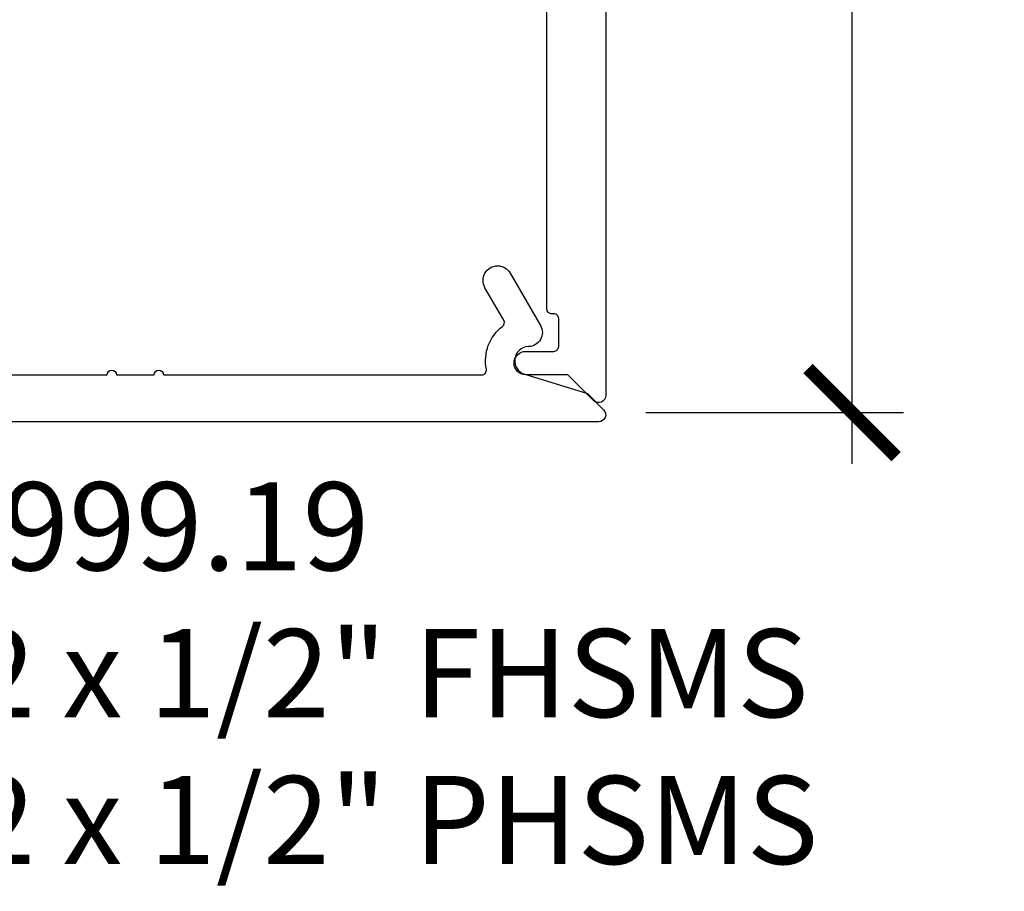
# Model space of a CAD drawing. Units: inches. Extents: x 0 to 108, y 0 to 43.
# Drawn here: x 11 to 13, y 28 to 30 of the extents above; entities that cross this region are included whole.
import ezdxf
from ezdxf import colors
from ezdxf.entities.mleader import LeaderData, LeaderLine
from ezdxf.math import Vec2, Vec3

# ---------------------------------------------------------------- set-up
doc = ezdxf.new("R2010")
doc.units = ezdxf.units.IN
doc.header["$LTSCALE"] = 0.5
doc.header["$MEASUREMENT"] = 0
for name, color, linetype in [('Arcadia-Dim', 4, 'Continuous'), ('Arcadia-Profile', 6, 'Continuous'), ('Arcadia-Text', 3, 'Continuous')]:
    doc.layers.add(name, color=color, linetype=linetype)
doc.styles.get("Standard").update_dxf_attribs({"font": 'ARIALN.TTF'})
doc.dimstyles.new('Arcadia-2', dxfattribs={"dimscale": 2, "dimtxt": 0.0938, "dimasz": 0.0938, "dimexe": 0.0546, "dimexo": 0.0469, "dimgap": 0.0469, "dimtad": 0, "dimtih": 1, "dimdec": 4, "dimzin": 3, "dimdsep": 46, "dimlunit": 4, "dimtxsty": 'Standard', "dimblk": 'ARCHTICK', "dimcen": 0.0469, "dimdle": 0.0546, "dimclrd": 256, "dimclre": 256, "dimclrt": 256, "dimadec": 0, "dimazin": 0, "dimtfac": 0.75, "dimtdec": 4, "dimtix": 1, "dimtmove": 2, "dimatfit": 3, "dimfxl": 1, "dimtolj": 1, "dimtzin": 3, "dimlwd": -3, "dimlwe": -3, "dimarcsym": 0})

# ---------------------------------------------------------------- blocks, each defined once
blk = doc.blocks.new('_ArchTick')
at = {"color": 0, "linetype": 'ByBlock', "lineweight": -3, "const_width": 0.15}
blk.add_lwpolyline([(-0.5, -0.5), (0.5, 0.5)], dxfattribs=at)
blk = doc.blocks.new('*D9')
at = {"layer": 'Arcadia-Dim', "lineweight": -3, "transparency": 16777216}
for p, q in [((13.0849, 31.1862), (13.0849, 30.21)), ((12.6637, 31.077), (13.1941, 31.077)), ((13.0849, 28.7173), (13.0849, 29.6935)), ((12.6459, 28.8265), (13.1941, 28.8265))]:
    blk.add_line(p, q, dxfattribs=at)
at = {"layer": 'Defpoints', "color": 0, "lineweight": -3, "transparency": 16777216}
for p in [(12.5699, 31.077), (12.5521, 28.8265), (13.0849, 28.8265)]:
    blk.add_point(p, dxfattribs=at)
at = {"layer": 'Arcadia-Dim', "lineweight": -3, "transparency": 16777216, "xscale": 0.1876, "yscale": 0.1876, "zscale": 0.1876}
for p, rotation in [((13.0849, 31.077), 90), ((13.0849, 28.8265), 270)]:
    blk.add_blockref('_ArchTick', p, dxfattribs=dict(at, rotation=rotation))
at = {"layer": 'Arcadia-Dim', "transparency": 16777216, "insert": (13.0849, 29.9518), "char_height": 0.1876, "attachment_point": 5}
blk.add_mtext('\\A1;2{\\H0.75x;\\S1/4;}"', dxfattribs=at)

msp = doc.modelspace()

# ---------------------------------------------------------------- linework, layer by layer
at = {"layer": 'Arcadia-Profile'}
for points in [[(4.47573, 31.07657), (12.54573, 31.07657, -0.4142136), (12.56073, 31.06157), (12.56073, 28.86257, -0.6681786), (12.53512, 28.85196), (12.48051, 28.90657), (12.39073, 28.90657, -1), (12.39073, 28.95657), (12.45073, 28.95657, 0.4142136), (12.46073, 28.96657), (12.46073, 29.02657, 0.4142136), (12.45073, 29.03657), (12.44573, 29.03657, -0.4142136), (12.43573, 29.04657), (12.43573, 30.94157, 0.4142136), (12.42573, 30.95157), (4.75373, 30.95157, 0.4142136)], [(4.83715, 28.90657), (11.4999, 28.90657, -1), (11.5199, 28.90657), (11.5999, 28.90657, -1), (11.6199, 28.90657), (12.29706, 28.90657, 0.4732731), (12.30686, 28.91853, -0.2868032), (12.34133, 29.00976, 0.3773924), (12.34393, 29.02271), (12.30389, 29.09207, -0.5773503), (12.33073, 29.13857, -0.2679492), (12.35758, 29.12307), (12.42196, 29.01156, -0.5712868), (12.39653, 28.96657, 0.8649242), (12.38905, 28.90767), (12.52197, 28.86657), (12.55636, 28.83218, -0.6681786), (12.54576, 28.80657), (4.47715, 28.80657, -0.6681786)]]:
    msp.add_lwpolyline(points, format="xyb", dxfattribs=at)

# ---------------------------------------------------------------- dimensions: what is measured, and where the dimension line sits
at = {"layer": 'Arcadia-Dim'}
dim = msp.add_linear_dim(base=(13.0849, 28.82652), p1=(12.5699, 31.07704), p2=(12.55209, 28.82652), angle=90, dimstyle='Arcadia-2', dxfattribs=at)
dim.commit()
dim.dimension.update_dxf_attribs({"geometry": '*D9', "text_midpoint": (13.0849, 29.95178), "dimtype": 160})

# ---------------------------------------------------------------- leaders
at = {"layer": 'Arcadia-Text', "lineweight": -3}
ml = msp.add_multileader_mtext('Standard', dxfattribs=at)
ml.set_content('\\A1;OPG1999.19\\P(3)#12 x 1/2" FHSMS\\P(3)#12 x 1/2" PHSMS', color=256)
ml.set_leader_properties()
ml.build(insert=Vec2(0, 0))
ml.multileader.update_dxf_attribs({"dogleg_length": 0.1875, "arrow_head_size": 0.24})
ctx = ml.context
ctx.base_point, ctx.char_height, ctx.arrow_head_size, ctx.landing_gap_size, ctx.plane_origin = Vec3(10.42685, 28.55657), 0.1875, 0.24, 0.18, Vec3(12.0793, 25.25344)
notes = []
notes.append((ctx, [(0, (1, 1, 0), (10.23935, 28.55657), (1, 0), 0.1875, [(0, [(9.92948, 30.05657)], 0, [])])]))
ctx.mtext.insert, ctx.mtext.flow_direction = Vec3(10.60685, 28.67788), 5
for ctx, leaders in notes:
    for number, flags, end, landing, length, lines in leaders:
        leader = LeaderData()
        leader.index, (leader.has_last_leader_line, leader.has_dogleg_vector, leader.attachment_direction) = number, flags
        leader.last_leader_point, leader.dogleg_vector, leader.dogleg_length = Vec3(end), Vec3(landing), length
        for number, points, colour, breaks in lines:
            line = LeaderLine()
            line.index, line.vertices, line.color, line.breaks = number, Vec3.list(points), colors.encode_raw_color(colour), breaks
            leader.lines.append(line)
        ctx.leaders.append(leader)

doc.saveas('drawing.dxf')
